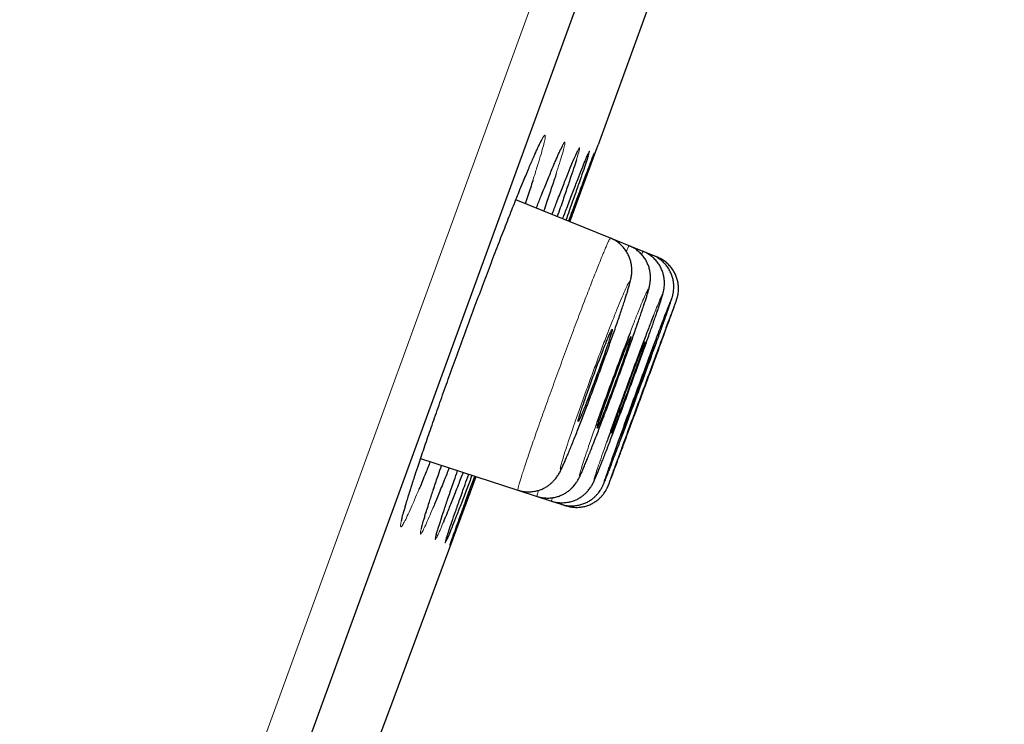
# Model space of a CAD drawing. Units: millimetres. Extents: x 8 to 1580, y 12 to 1156.
# Drawn here: x 1094 to 1106, y 1030 to 1038 of the extents above; entities that cross this region are included whole.
import ezdxf

# ---------------------------------------------------------------- set-up
doc = ezdxf.new("R2010")
doc.units = ezdxf.units.MM

msp = doc.modelspace()

# ---------------------------------------------------------------- linework, layer by layer
at = {"color": 252, "linetype": 'Continuous', "lineweight": 0}
for p, q in [((1082.468, 989.993), (1118.121, 1087.949)), ((1098.614, 1032.573), (1098.632, 1032.626)), ((1098.856, 1032.484), (1098.862, 1032.503)), ((1098.853, 1032.474), (1098.856, 1032.484))]:
    msp.add_line(p, q, dxfattribs=at)
at = {"color": 7, "linetype": 'Continuous', "lineweight": 30}
for p, q in [((1118.42, 1087.308), (1083.107, 990.285)), ((1101.386, 1038.173), (1100.791, 1036.537)), ((1100.46, 1035.632), (1100.791, 1036.537)), ((1100.741, 1036.426), (1100.741, 1036.426)), ((1100.936, 1035.439), (1099.824, 1035.888)), ((1101.156, 1035.35), (1100.936, 1035.439)), ((1101.321, 1035.284), (1101.156, 1035.35)), ((1101.43, 1035.239), (1101.321, 1035.284)), ((1101.485, 1035.217), (1101.43, 1035.239)), ((1098.706, 1032.849), (1099.849, 1032.477)), ((1098.855, 1032.48), (1098.865, 1032.509)), ((1099.849, 1032.477), (1100.075, 1032.404)), ((1100.075, 1032.404), (1100.244, 1032.349)), ((1100.244, 1032.349), (1100.357, 1032.312)), ((1100.357, 1032.312), (1100.413, 1032.294)), ((1098.774, 1032.23), (1098.781, 1032.252)), ((1099.057, 1031.849), (1099.057, 1031.849))]:
    msp.add_line(p, q, dxfattribs=at)
at = {"color": 7, "linetype": 'Continuous', "lineweight": 30, "flags": 128}
msp.add_lwpolyline([(1097.472, 1027.569), (1098.395, 1030.043), (1099.357, 1032.637)], dxfattribs=at)
at = {"color": 7, "linetype": 'Continuous', "lineweight": 30}
msp.add_arc((1450.295, 911.179), 395.3, 152.54464, 170.40143, dxfattribs=at)
for points, knots in [([(1099.916, 1036.114), (1099.927, 1036.14), (1099.949, 1036.193), (1099.98, 1036.267), (1100.009, 1036.334), (1100.035, 1036.395), (1100.059, 1036.448), (1100.08, 1036.494), (1100.097, 1036.531), (1100.111, 1036.558), (1100.121, 1036.577), (1100.126, 1036.587), (1100.129, 1036.591), (1100.128, 1036.59), (1100.128, 1036.59)], [0, 0, 0, 0, 0.097676, 0.199419, 0.300675, 0.401187, 0.500648, 0.598647, 0.694569, 0.787623, 0.86639, 0.936328, 0.995068, 1, 1, 1, 1]), ([(1100.276, 1036.312), (1100.284, 1036.33), (1100.299, 1036.366), (1100.319, 1036.412), (1100.336, 1036.45), (1100.35, 1036.479), (1100.36, 1036.499), (1100.366, 1036.51), (1100.369, 1036.515), (1100.368, 1036.514), (1100.368, 1036.514)], [0, 0, 0, 0, 0.157157, 0.31801, 0.475934, 0.629783, 0.762134, 0.880263, 0.978841, 1, 1, 1, 1]), ([(1100.445, 1035.638), (1100.464, 1035.688), (1100.507, 1035.804), (1100.565, 1035.961), (1100.621, 1036.109), (1100.667, 1036.232), (1100.703, 1036.328), (1100.729, 1036.396), (1100.745, 1036.437), (1100.75, 1036.447), (1100.745, 1036.429), (1100.728, 1036.382), (1100.701, 1036.307), (1100.665, 1036.204), (1100.618, 1036.075), (1100.562, 1035.921), (1100.508, 1035.773), (1100.471, 1035.669), (1100.457, 1035.633)], [0, 0, 0, 0, 0.050961, 0.116085, 0.181416, 0.246539, 0.311662, 0.376994, 0.442117, 0.50724, 0.57257, 0.637693, 0.702815, 0.768145, 0.833267, 0.898388, 0.963717, 1, 1, 1, 1]), ([(1100.504, 1036.359), (1100.509, 1036.369), (1100.519, 1036.393), (1100.531, 1036.42), (1100.541, 1036.442), (1100.547, 1036.454), (1100.55, 1036.46), (1100.55, 1036.46), (1100.549, 1036.46)], [0, 0, 0, 0, 0.183719, 0.413773, 0.615634, 0.797458, 0.948312, 1, 1, 1, 1]), ([(1100.658, 1036.394), (1100.661, 1036.4), (1100.666, 1036.412), (1100.671, 1036.424), (1100.674, 1036.431), (1100.674, 1036.431), (1100.674, 1036.431)], [0, 0, 0, 0, 0.2563865, 0.5956538, 0.8753587, 1, 1, 1, 1]), ([(1100.065, 1035.791), (1100.082, 1035.835), (1100.125, 1035.944), (1100.185, 1036.093), (1100.24, 1036.227), (1100.268, 1036.293), (1100.279, 1036.32)], [0, 0, 0, 0, 0.2024657, 0.4983201, 0.7951176, 1, 1, 1, 1]), ([(1100.249, 1035.717), (1100.267, 1035.763), (1100.31, 1035.875), (1100.369, 1036.027), (1100.428, 1036.173), (1100.475, 1036.289), (1100.497, 1036.343), (1100.507, 1036.366)], [0, 0, 0, 0, 0.159677, 0.381026, 0.603082, 0.824431, 1, 1, 1, 1]), ([(1100.537, 1036.36), (1100.526, 1036.327), (1100.506, 1036.262), (1100.462, 1036.131), (1100.409, 1035.976), (1100.359, 1035.829), (1100.323, 1035.727), (1100.31, 1035.692)], [0, 0, 0, 0, 0.220992, 0.441281, 0.661543, 0.882508, 1, 1, 1, 1]), ([(1100.375, 1035.666), (1100.394, 1035.715), (1100.437, 1035.829), (1100.496, 1035.983), (1100.553, 1036.131), (1100.601, 1036.253), (1100.638, 1036.346), (1100.654, 1036.385), (1100.661, 1036.402)], [0, 0, 0, 0, 0.13489, 0.31307, 0.491819, 0.669999, 0.848188, 1, 1, 1, 1]), ([(1100.674, 1036.401), (1100.673, 1036.4), (1100.668, 1036.383), (1100.648, 1036.324), (1100.614, 1036.223), (1100.569, 1036.093), (1100.515, 1035.938), (1100.463, 1035.791), (1100.426, 1035.687), (1100.412, 1035.651)], [0, 0, 0, 0, 0.017041, 0.193819, 0.37116, 0.547938, 0.724706, 0.902038, 1, 1, 1, 1]), ([(1098.632, 1032.626), (1098.645, 1032.666), (1098.677, 1032.764), (1098.737, 1032.943), (1098.81, 1033.156), (1098.89, 1033.386), (1098.975, 1033.627), (1099.065, 1033.877), (1099.158, 1034.134), (1099.253, 1034.393), (1099.348, 1034.651), (1099.444, 1034.906), (1099.537, 1035.153), (1099.629, 1035.391), (1099.716, 1035.615), (1099.798, 1035.823), (1099.866, 1035.993), (1099.903, 1036.084), (1099.918, 1036.12)], [0, 0, 0, 0, 0.045558, 0.11082, 0.175876, 0.240932, 0.306196, 0.371253, 0.43629, 0.501536, 0.566573, 0.631603, 0.69684, 0.76187, 0.826914, 0.892165, 0.957209, 1, 1, 1, 1]), ([(1100.026, 1036.12), (1100.025, 1036.117), (1100.008, 1036.063), (1099.977, 1035.971), (1099.945, 1035.874), (1099.934, 1035.844)], [0, 0, 0, 0, 0.032119, 0.694977, 1, 1, 1, 1]), ([(1100.298, 1036.193), (1100.297, 1036.191), (1100.283, 1036.146), (1100.245, 1036.034), (1100.197, 1035.891), (1100.163, 1035.79), (1100.151, 1035.756)], [0, 0, 0, 0, 0.015406, 0.407469, 0.800783, 1, 1, 1, 1]), ([(1099.85, 1032.478), (1099.861, 1032.475), (1099.89, 1032.465), (1099.938, 1032.458), (1099.991, 1032.457), (1100.042, 1032.463), (1100.089, 1032.474), (1100.134, 1032.49), (1100.174, 1032.51), (1100.21, 1032.533), (1100.24, 1032.558), (1100.265, 1032.582), (1100.286, 1032.605), (1100.302, 1032.626), (1100.315, 1032.646), (1100.327, 1032.664), (1100.339, 1032.684), (1100.352, 1032.71), (1100.368, 1032.743), (1100.387, 1032.784), (1100.408, 1032.832), (1100.431, 1032.886), (1100.456, 1032.946), (1100.483, 1033.011), (1100.51, 1033.08), (1100.539, 1033.152), (1100.569, 1033.229), (1100.6, 1033.308), (1100.632, 1033.392), (1100.665, 1033.478), (1100.699, 1033.568), (1100.733, 1033.659), (1100.767, 1033.752), (1100.801, 1033.845), (1100.835, 1033.937), (1100.868, 1034.028), (1100.9, 1034.117), (1100.931, 1034.204), (1100.961, 1034.289), (1100.99, 1034.372), (1101.018, 1034.451), (1101.043, 1034.527), (1101.068, 1034.599), (1101.09, 1034.666), (1101.11, 1034.727), (1101.127, 1034.783), (1101.143, 1034.834), (1101.156, 1034.881), (1101.167, 1034.92), (1101.175, 1034.954), (1101.18, 1034.981), (1101.184, 1035.006), (1101.187, 1035.031), (1101.188, 1035.06), (1101.187, 1035.094), (1101.182, 1035.133), (1101.173, 1035.176), (1101.157, 1035.221), (1101.135, 1035.266), (1101.107, 1035.309), (1101.072, 1035.349), (1101.033, 1035.384), (1100.987, 1035.416), (1100.953, 1035.431), (1100.936, 1035.439)], [0, 0, 0, 0, 0.007853, 0.019777, 0.031276, 0.042381, 0.053107, 0.063451, 0.073388, 0.082862, 0.09177, 0.100015, 0.107669, 0.115092, 0.122821, 0.131397, 0.141777, 0.155596, 0.177612, 0.201391, 0.223883, 0.247671, 0.2705, 0.292795, 0.31469, 0.336217, 0.357379, 0.378344, 0.399499, 0.420813, 0.44225, 0.463763, 0.485286, 0.506754, 0.528121, 0.549355, 0.570367, 0.591317, 0.612463, 0.633771, 0.655222, 0.67679, 0.698453, 0.7202, 0.742045, 0.764043, 0.78622, 0.809124, 0.833896, 0.852394, 0.866596, 0.875744, 0.884159, 0.892349, 0.900658, 0.909737, 0.919737, 0.930389, 0.941439, 0.952749, 0.964225, 0.975806, 0.98745, 1, 1, 1, 1]), ([(1101.078, 1033.936), (1101.088, 1033.963), (1101.108, 1034.019), (1101.138, 1034.103), (1101.169, 1034.188), (1101.198, 1034.271), (1101.226, 1034.35), (1101.252, 1034.426), (1101.277, 1034.498), (1101.299, 1034.564), (1101.32, 1034.626), (1101.338, 1034.682), (1101.355, 1034.732), (1101.369, 1034.777), (1101.381, 1034.819), (1101.39, 1034.852), (1101.396, 1034.879), (1101.4, 1034.899), (1101.403, 1034.92), (1101.406, 1034.945), (1101.407, 1034.974), (1101.406, 1035.009), (1101.401, 1035.05), (1101.39, 1035.094), (1101.374, 1035.139), (1101.351, 1035.184), (1101.321, 1035.227), (1101.286, 1035.266), (1101.245, 1035.301), (1101.202, 1035.33), (1101.17, 1035.343), (1101.155, 1035.349)], [0, 0, 0, 0, 0.041755, 0.087538, 0.13373, 0.180275, 0.227127, 0.274224, 0.321504, 0.368917, 0.416456, 0.464188, 0.512077, 0.560866, 0.61228, 0.670362, 0.696074, 0.715862, 0.733503, 0.750108, 0.7667, 0.78471, 0.80512, 0.827518, 0.851099, 0.87547, 0.900375, 0.925623, 0.951084, 0.976676, 1, 1, 1, 1]), ([(1101.463, 1034.51), (1101.464, 1034.514), (1101.473, 1034.539), (1101.487, 1034.58), (1101.504, 1034.632), (1101.52, 1034.679), (1101.533, 1034.72), (1101.545, 1034.758), (1101.553, 1034.785), (1101.559, 1034.809), (1101.563, 1034.826), (1101.566, 1034.845), (1101.569, 1034.868), (1101.571, 1034.896), (1101.571, 1034.931), (1101.567, 1034.971), (1101.558, 1035.015), (1101.543, 1035.061), (1101.522, 1035.106), (1101.494, 1035.15), (1101.46, 1035.19), (1101.421, 1035.226), (1101.377, 1035.256), (1101.343, 1035.275), (1101.323, 1035.282), (1101.32, 1035.283)], [0, 0, 0, 0, 0.012665, 0.087572, 0.16257, 0.237612, 0.314431, 0.395081, 0.486039, 0.522731, 0.549872, 0.574475, 0.598243, 0.622355, 0.649825, 0.681837, 0.716965, 0.753947, 0.792327, 0.831669, 0.871628, 0.911972, 0.952556, 0.99328, 1, 1, 1, 1]), ([(1101.609, 1034.584), (1101.613, 1034.596), (1101.622, 1034.624), (1101.635, 1034.66), (1101.646, 1034.695), (1101.655, 1034.721), (1101.661, 1034.74), (1101.665, 1034.755), (1101.669, 1034.769), (1101.672, 1034.785), (1101.676, 1034.805), (1101.679, 1034.83), (1101.681, 1034.862), (1101.68, 1034.9), (1101.674, 1034.943), (1101.663, 1034.989), (1101.645, 1035.034), (1101.621, 1035.079), (1101.591, 1035.122), (1101.555, 1035.161), (1101.514, 1035.194), (1101.472, 1035.221), (1101.443, 1035.233), (1101.43, 1035.238)], [0, 0, 0, 0, 0.064974, 0.152048, 0.241513, 0.335762, 0.39743, 0.438526, 0.468784, 0.49293, 0.516388, 0.540782, 0.57013, 0.605752, 0.64492, 0.686507, 0.730264, 0.775528, 0.821753, 0.86858, 0.915783, 0.963217, 1, 1, 1, 1]), ([(1101.707, 1034.697), (1101.708, 1034.7), (1101.711, 1034.707), (1101.713, 1034.715), (1101.716, 1034.724), (1101.719, 1034.733), (1101.723, 1034.745), (1101.726, 1034.761), (1101.731, 1034.784), (1101.735, 1034.813), (1101.736, 1034.849), (1101.734, 1034.889), (1101.727, 1034.933), (1101.714, 1034.978), (1101.695, 1035.024), (1101.669, 1035.068), (1101.637, 1035.11), (1101.6, 1035.148), (1101.557, 1035.18), (1101.519, 1035.203), (1101.493, 1035.213), (1101.485, 1035.216)], [0, 0, 0, 0, 0.056089, 0.133638, 0.176355, 0.20933, 0.234207, 0.258529, 0.288593, 0.329818, 0.376353, 0.43235, 0.488935, 0.551247, 0.6168, 0.684407, 0.753286, 0.822959, 0.893127, 0.963594, 1, 1, 1, 1]), ([(1101.505, 1035.208), (1101.502, 1035.209), (1101.496, 1035.213), (1101.489, 1035.215), (1101.485, 1035.216)], [0, 0, 0, 0, 0.333722, 1, 1, 1, 1]), ([(1101.706, 1034.696), (1101.702, 1034.687), (1101.695, 1034.667), (1101.67, 1034.601), (1101.634, 1034.507), (1101.59, 1034.387), (1101.537, 1034.245), (1101.478, 1034.086), (1101.414, 1033.913), (1101.348, 1033.732), (1101.28, 1033.549), (1101.213, 1033.367), (1101.149, 1033.192), (1101.097, 1033.05), (1101.057, 1032.939), (1101.036, 1032.883), (1101.026, 1032.855)], [0, 0, 0, 0, 0.066888, 0.143065, 0.219244, 0.295422, 0.371601, 0.447779, 0.523958, 0.600137, 0.676315, 0.752493, 0.828671, 0.904848, 0.952424, 1, 1, 1, 1]), ([(1100.915, 1032.7), (1100.918, 1032.707), (1100.931, 1032.74), (1100.965, 1032.828), (1101.015, 1032.96), (1101.073, 1033.114), (1101.135, 1033.282), (1101.201, 1033.46), (1101.269, 1033.644), (1101.336, 1033.828), (1101.402, 1034.006), (1101.462, 1034.174), (1101.518, 1034.327), (1101.564, 1034.458), (1101.594, 1034.542), (1101.605, 1034.573), (1101.606, 1034.577)], [0, 0, 0, 0, 0.01971, 0.100552, 0.181395, 0.262236, 0.343076, 0.423913, 0.504749, 0.585581, 0.666412, 0.747241, 0.82807, 0.908899, 0.989728, 1, 1, 1, 1]), ([(1100.921, 1032.558), (1100.921, 1032.56), (1100.925, 1032.569), (1100.943, 1032.616), (1100.974, 1032.699), (1101.016, 1032.81), (1101.065, 1032.944), (1101.122, 1033.097), (1101.184, 1033.265), (1101.25, 1033.443), (1101.317, 1033.627), (1101.385, 1033.81), (1101.45, 1033.988), (1101.511, 1034.155), (1101.567, 1034.308), (1101.615, 1034.44), (1101.655, 1034.551), (1101.684, 1034.632), (1101.701, 1034.678), (1101.704, 1034.687), (1101.704, 1034.688)], [0, 0, 0, 0, 0.012776, 0.073646, 0.134516, 0.195387, 0.256257, 0.317128, 0.378, 0.43887, 0.499741, 0.560612, 0.621482, 0.682352, 0.743221, 0.80409, 0.86496, 0.925828, 0.986697, 1, 1, 1, 1]), ([(1101.626, 1034.66), (1101.621, 1034.648), (1101.608, 1034.615), (1101.574, 1034.529), (1101.529, 1034.411), (1101.476, 1034.269), (1101.416, 1034.11), (1101.352, 1033.937), (1101.285, 1033.756), (1101.217, 1033.572), (1101.15, 1033.389), (1101.087, 1033.215), (1101.035, 1033.072), (1100.995, 1032.96), (1100.975, 1032.904), (1100.965, 1032.876)], [0, 0, 0, 0, 0.050739, 0.135133, 0.219526, 0.303919, 0.388311, 0.4727, 0.557088, 0.641472, 0.725856, 0.810236, 0.894616, 0.947308, 1, 1, 1, 1]), ([(1101.442, 1034.529), (1101.432, 1034.504), (1101.407, 1034.44), (1101.358, 1034.313), (1101.298, 1034.154), (1101.233, 1033.98), (1101.166, 1033.799), (1101.098, 1033.614), (1101.031, 1033.431), (1100.968, 1033.256), (1100.921, 1033.124), (1100.897, 1033.056), (1100.89, 1033.037)], [0, 0, 0, 0, 0.071684, 0.182463, 0.293242, 0.404005, 0.514768, 0.625515, 0.736262, 0.846999, 0.957736, 1, 1, 1, 1]), ([(1100.905, 1032.988), (1100.907, 1032.992), (1100.926, 1033.04), (1100.968, 1033.152), (1101.031, 1033.319), (1101.098, 1033.498), (1101.166, 1033.683), (1101.233, 1033.867), (1101.298, 1034.046), (1101.359, 1034.214), (1101.414, 1034.369), (1101.444, 1034.455), (1101.459, 1034.498)], [0, 0, 0, 0, 0.0103579, 0.1203407, 0.2303235, 0.34029, 0.4502564, 0.5602082, 0.67016, 0.7801052, 0.8900504, 1, 1, 1, 1]), ([(1100.894, 1034.161), (1100.902, 1034.184), (1100.918, 1034.23), (1100.935, 1034.285), (1100.948, 1034.328), (1100.956, 1034.356), (1100.957, 1034.37), (1100.953, 1034.368), (1100.944, 1034.35), (1100.929, 1034.318), (1100.909, 1034.272), (1100.885, 1034.213), (1100.857, 1034.143), (1100.826, 1034.064), (1100.794, 1033.978), (1100.76, 1033.888), (1100.726, 1033.796), (1100.693, 1033.705), (1100.662, 1033.618), (1100.634, 1033.536), (1100.609, 1033.463), (1100.588, 1033.4), (1100.572, 1033.349), (1100.561, 1033.311), (1100.556, 1033.289), (1100.556, 1033.281), (1100.562, 1033.289), (1100.574, 1033.312), (1100.591, 1033.35), (1100.612, 1033.401), (1100.638, 1033.464), (1100.667, 1033.538), (1100.698, 1033.62), (1100.731, 1033.707), (1100.765, 1033.798), (1100.799, 1033.89), (1100.831, 1033.98), (1100.864, 1034.073), (1100.883, 1034.129), (1100.894, 1034.161)], [0, 0, 0, 0, 0.026849, 0.053698, 0.080546, 0.107395, 0.134252, 0.16111, 0.187975, 0.214841, 0.241707, 0.268573, 0.295431, 0.322289, 0.349134, 0.375979, 0.402813, 0.429647, 0.456476, 0.483304, 0.510135, 0.536966, 0.563808, 0.590649, 0.617503, 0.644357, 0.671221, 0.698084, 0.724951, 0.751818, 0.778679, 0.80554, 0.83239, 0.859239, 0.886076, 0.912913, 0.939742, 0.966572, 1, 1, 1, 1]), ([(1101.167, 1034.327), (1101.153, 1034.29), (1101.118, 1034.201), (1101.058, 1034.043), (1100.991, 1033.861), (1100.922, 1033.675), (1100.855, 1033.491), (1100.802, 1033.342), (1100.773, 1033.26), (1100.763, 1033.232)], [0, 0, 0, 0, 0.112961, 0.27385, 0.434738, 0.595583, 0.756429, 0.917251, 1, 1, 1, 1]), ([(1101.113, 1034.079), (1101.121, 1034.102), (1101.137, 1034.148), (1101.155, 1034.202), (1101.168, 1034.244), (1101.176, 1034.272), (1101.178, 1034.285), (1101.175, 1034.283), (1101.166, 1034.265), (1101.151, 1034.232), (1101.132, 1034.186), (1101.109, 1034.127), (1101.081, 1034.057), (1101.051, 1033.979), (1101.019, 1033.894), (1100.986, 1033.804), (1100.952, 1033.713), (1100.919, 1033.623), (1100.888, 1033.536), (1100.86, 1033.455), (1100.835, 1033.383), (1100.813, 1033.32), (1100.797, 1033.27), (1100.786, 1033.233), (1100.78, 1033.211), (1100.78, 1033.204), (1100.785, 1033.212), (1100.796, 1033.235), (1100.813, 1033.273), (1100.833, 1033.325), (1100.858, 1033.388), (1100.887, 1033.461), (1100.918, 1033.542), (1100.951, 1033.629), (1100.984, 1033.72), (1101.018, 1033.811), (1101.05, 1033.9), (1101.083, 1033.992), (1101.102, 1034.048), (1101.113, 1034.079)], [0, 0, 0, 0, 0.026848, 0.053695, 0.080543, 0.10739, 0.134243, 0.161096, 0.187955, 0.214813, 0.241672, 0.268531, 0.295385, 0.32224, 0.349087, 0.375933, 0.402773, 0.429613, 0.456449, 0.483285, 0.510122, 0.536959, 0.563802, 0.590645, 0.617496, 0.644347, 0.671204, 0.698061, 0.72492, 0.75178, 0.778636, 0.805492, 0.832342, 0.859191, 0.886033, 0.912874, 0.939711, 0.966548, 1, 1, 1, 1]), ([(1101.277, 1034.019), (1101.285, 1034.041), (1101.3, 1034.086), (1101.319, 1034.14), (1101.332, 1034.182), (1101.341, 1034.209), (1101.344, 1034.221), (1101.341, 1034.219), (1101.332, 1034.201), (1101.319, 1034.168), (1101.3, 1034.121), (1101.277, 1034.063), (1101.25, 1033.993), (1101.221, 1033.915), (1101.189, 1033.83), (1101.156, 1033.741), (1101.122, 1033.65), (1101.09, 1033.56), (1101.059, 1033.474), (1101.03, 1033.394), (1101.005, 1033.322), (1100.983, 1033.26), (1100.966, 1033.211), (1100.955, 1033.175), (1100.948, 1033.153), (1100.948, 1033.146), (1100.953, 1033.155), (1100.963, 1033.178), (1100.979, 1033.216), (1100.999, 1033.268), (1101.023, 1033.331), (1101.051, 1033.404), (1101.082, 1033.485), (1101.114, 1033.572), (1101.148, 1033.662), (1101.181, 1033.752), (1101.213, 1033.841), (1101.246, 1033.933), (1101.266, 1033.988), (1101.277, 1034.019)], [0, 0, 0, 0, 0.026847, 0.053694, 0.080541, 0.107388, 0.134237, 0.161087, 0.18794, 0.214793, 0.241647, 0.2685, 0.295352, 0.322203, 0.349051, 0.375899, 0.402743, 0.429587, 0.456429, 0.48327, 0.510112, 0.536954, 0.563799, 0.590643, 0.617492, 0.64434, 0.671193, 0.698045, 0.724898, 0.751752, 0.778604, 0.805457, 0.832306, 0.859155, 0.886, 0.912845, 0.939688, 0.96653, 1, 1, 1, 1]), ([(1101.452, 1034.176), (1101.452, 1034.176), (1101.452, 1034.176), (1101.444, 1034.158), (1101.431, 1034.126), (1101.413, 1034.079), (1101.391, 1034.02), (1101.365, 1033.951), (1101.335, 1033.873), (1101.304, 1033.788), (1101.271, 1033.699), (1101.238, 1033.609), (1101.205, 1033.52), (1101.174, 1033.434), (1101.145, 1033.354), (1101.119, 1033.283), (1101.097, 1033.221), (1101.08, 1033.172), (1101.068, 1033.136), (1101.061, 1033.114), (1101.061, 1033.112), (1101.061, 1033.111)], [0, 0, 0, 0, 0.038547, 0.092238, 0.145928, 0.199619, 0.25331, 0.307001, 0.360691, 0.414379, 0.468067, 0.521752, 0.575437, 0.62912, 0.682803, 0.736485, 0.790167, 0.84385, 0.897533, 0.95122, 1, 1, 1, 1]), ([(1101.508, 1034.155), (1101.508, 1034.154), (1101.507, 1034.154), (1101.5, 1034.136), (1101.488, 1034.104), (1101.471, 1034.057), (1101.449, 1033.998), (1101.423, 1033.929), (1101.394, 1033.851), (1101.363, 1033.766), (1101.33, 1033.678), (1101.297, 1033.587), (1101.264, 1033.498), (1101.233, 1033.413), (1101.204, 1033.333), (1101.178, 1033.262), (1101.156, 1033.201), (1101.138, 1033.152), (1101.125, 1033.116), (1101.117, 1033.095), (1101.117, 1033.093), (1101.117, 1033.092)], [0, 0, 0, 0, 0.038684, 0.092374, 0.146065, 0.199756, 0.253447, 0.307139, 0.360831, 0.414522, 0.468214, 0.521905, 0.575596, 0.629287, 0.682978, 0.736668, 0.790358, 0.844048, 0.897737, 0.951427, 1, 1, 1, 1]), ([(1101.384, 1033.978), (1101.392, 1034), (1101.408, 1034.045), (1101.427, 1034.099), (1101.441, 1034.14), (1101.451, 1034.168), (1101.452, 1034.174), (1101.453, 1034.177)], [0, 0, 0, 0, 0.199999, 0.399997, 0.599995, 0.799993, 1, 1, 1, 1]), ([(1100.872, 1033.379), (1100.872, 1033.379), (1100.893, 1033.436), (1100.939, 1033.558), (1101.007, 1033.743), (1101.052, 1033.866), (1101.075, 1033.927)], [0, 0, 0, 0, 0.000406, 0.333631, 0.666855, 1, 1, 1, 1]), ([(1101.061, 1033.11), (1101.062, 1033.112), (1101.064, 1033.116), (1101.074, 1033.14), (1101.089, 1033.178), (1101.108, 1033.229), (1101.132, 1033.292), (1101.16, 1033.365), (1101.19, 1033.446), (1101.222, 1033.532), (1101.255, 1033.622), (1101.288, 1033.712), (1101.32, 1033.8), (1101.354, 1033.892), (1101.373, 1033.947), (1101.384, 1033.978)], [0, 0, 0, 0, 0.0754897, 0.1509794, 0.2264717, 0.3019639, 0.3774561, 0.4529482, 0.5284374, 0.6039267, 0.6794116, 0.7548965, 0.8303776, 0.9058587, 1, 1, 1, 1]), ([(1100.075, 1032.405), (1100.077, 1032.404), (1100.096, 1032.396), (1100.134, 1032.389), (1100.188, 1032.384), (1100.24, 1032.386), (1100.289, 1032.394), (1100.335, 1032.408), (1100.378, 1032.426), (1100.416, 1032.448), (1100.45, 1032.472), (1100.478, 1032.497), (1100.501, 1032.521), (1100.519, 1032.543), (1100.534, 1032.563), (1100.545, 1032.581), (1100.555, 1032.598), (1100.565, 1032.616), (1100.577, 1032.639), (1100.59, 1032.668), (1100.607, 1032.706), (1100.626, 1032.752), (1100.648, 1032.803), (1100.671, 1032.861), (1100.696, 1032.923), (1100.723, 1032.99), (1100.75, 1033.061), (1100.779, 1033.136), (1100.809, 1033.214), (1100.839, 1033.292), (1100.859, 1033.345), (1100.868, 1033.37)], [0, 0, 0, 0, 0.0028848, 0.0322614, 0.0605363, 0.0878174, 0.1141591, 0.1395749, 0.1640381, 0.1874679, 0.2096913, 0.2303986, 0.2492637, 0.2664446, 0.2828964, 0.3000307, 0.3191277, 0.3425, 0.3740642, 0.4252896, 0.4815666, 0.5350692, 0.5916571, 0.6462051, 0.6996504, 0.7522582, 0.8040678, 0.8550598, 0.905393, 0.9560853, 1, 1, 1, 1]), ([(1100.857, 1032.862), (1100.861, 1032.873), (1100.873, 1032.904), (1100.889, 1032.945), (1100.901, 1032.975), (1100.903, 1032.982)], [0, 0, 0, 0, 0.292222, 0.849557, 1, 1, 1, 1]), ([(1100.244, 1032.35), (1100.249, 1032.348), (1100.271, 1032.34), (1100.312, 1032.333), (1100.365, 1032.329), (1100.417, 1032.332), (1100.466, 1032.341), (1100.512, 1032.355), (1100.554, 1032.374), (1100.591, 1032.397), (1100.624, 1032.422), (1100.652, 1032.447), (1100.675, 1032.472), (1100.692, 1032.494), (1100.705, 1032.514), (1100.716, 1032.531), (1100.724, 1032.546), (1100.732, 1032.561), (1100.741, 1032.578), (1100.751, 1032.601), (1100.765, 1032.632), (1100.782, 1032.673), (1100.8, 1032.719), (1100.822, 1032.773), (1100.84, 1032.82), (1100.853, 1032.852), (1100.857, 1032.862)], [0, 0, 0, 0, 0.011238, 0.052936, 0.093083, 0.131818, 0.169204, 0.205253, 0.239919, 0.273091, 0.304536, 0.333808, 0.360231, 0.383552, 0.404839, 0.42615, 0.449409, 0.477252, 0.514058, 0.569431, 0.652561, 0.728889, 0.80993, 0.887577, 0.963744, 1, 1, 1, 1]), ([(1100.965, 1032.876), (1100.95, 1032.833), (1100.931, 1032.78), (1100.918, 1032.743), (1100.915, 1032.736)], [0, 0, 0, 0, 0.8118988, 1, 1, 1, 1]), ([(1101.026, 1032.855), (1101.011, 1032.814), (1100.981, 1032.732), (1100.948, 1032.64), (1100.925, 1032.576), (1100.919, 1032.557), (1100.916, 1032.549)], [0, 0, 0, 0, 0.261919, 0.523838, 0.785757, 1, 1, 1, 1]), ([(1098.819, 1032.812), (1098.8, 1032.766), (1098.756, 1032.656), (1098.712, 1032.548), (1098.689, 1032.493), (1098.686, 1032.486)], [0, 0, 0, 0, 0.386984, 0.919541, 1, 1, 1, 1]), ([(1099.041, 1032.74), (1099.022, 1032.69), (1098.977, 1032.577), (1098.916, 1032.425), (1098.871, 1032.316), (1098.852, 1032.271), (1098.85, 1032.265)], [0, 0, 0, 0, 0.263415, 0.607251, 0.949995, 1, 1, 1, 1]), ([(1098.862, 1032.503), (1098.879, 1032.553), (1098.907, 1032.635), (1098.94, 1032.731), (1098.953, 1032.768)], [0, 0, 0, 0, 0.613953, 1, 1, 1, 1]), ([(1098.536, 1032.322), (1098.539, 1032.332), (1098.548, 1032.362), (1098.565, 1032.416), (1098.587, 1032.487), (1098.61, 1032.559), (1098.627, 1032.61), (1098.634, 1032.632)], [0, 0, 0, 0, 0.122527, 0.350425, 0.580438, 0.813079, 1, 1, 1, 1]), ([(1099.204, 1032.687), (1099.185, 1032.635), (1099.14, 1032.519), (1099.079, 1032.363), (1099.021, 1032.22), (1098.985, 1032.129), (1098.97, 1032.094), (1098.968, 1032.09)], [0, 0, 0, 0, 0.203271, 0.457764, 0.711449, 0.965174, 1, 1, 1, 1]), ([(1099.309, 1032.653), (1099.289, 1032.599), (1099.244, 1032.481), (1099.184, 1032.323), (1099.127, 1032.176), (1099.08, 1032.057), (1099.042, 1031.961), (1099.025, 1031.92), (1099.017, 1031.9)], [0, 0, 0, 0, 0.14259, 0.314394, 0.485651, 0.656919, 0.828733, 1, 1, 1, 1]), ([(1099.04, 1032.417), (1099.06, 1032.473), (1099.09, 1032.563), (1099.127, 1032.668), (1099.141, 1032.707)], [0, 0, 0, 0, 0.6283746, 1, 1, 1, 1]), ([(1099.355, 1032.638), (1099.335, 1032.583), (1099.29, 1032.463), (1099.231, 1032.303), (1099.176, 1032.156), (1099.13, 1032.036), (1099.095, 1031.941), (1099.069, 1031.874), (1099.054, 1031.836), (1099.049, 1031.827), (1099.056, 1031.847), (1099.073, 1031.896), (1099.1, 1031.973), (1099.137, 1032.076), (1099.181, 1032.199), (1099.217, 1032.297), (1099.235, 1032.346)], [0, 0, 0, 0, 0.062127, 0.135135, 0.207912, 0.280688, 0.353696, 0.426473, 0.499249, 0.572257, 0.645033, 0.717808, 0.790815, 0.863591, 0.931795, 1, 1, 1, 1]), ([(1099.166, 1032.37), (1099.186, 1032.426), (1099.218, 1032.517), (1099.256, 1032.624), (1099.271, 1032.665)], [0, 0, 0, 0, 0.618427, 1, 1, 1, 1]), ([(1099.235, 1032.346), (1099.255, 1032.402), (1099.288, 1032.493), (1099.327, 1032.6), (1099.342, 1032.642)], [0, 0, 0, 0, 0.615536, 1, 1, 1, 1]), ([(1100.357, 1032.313), (1100.361, 1032.312), (1100.383, 1032.304), (1100.423, 1032.296), (1100.477, 1032.292), (1100.528, 1032.295), (1100.577, 1032.304), (1100.623, 1032.318), (1100.665, 1032.337), (1100.703, 1032.36), (1100.737, 1032.385), (1100.765, 1032.411), (1100.788, 1032.437), (1100.806, 1032.461), (1100.82, 1032.481), (1100.83, 1032.497), (1100.837, 1032.511), (1100.843, 1032.523), (1100.849, 1032.536), (1100.856, 1032.55), (1100.864, 1032.57), (1100.876, 1032.598), (1100.89, 1032.635), (1100.903, 1032.666), (1100.911, 1032.688), (1100.913, 1032.693)], [0, 0, 0, 0, 0.012236, 0.062313, 0.110517, 0.157015, 0.201885, 0.245139, 0.286732, 0.326552, 0.364391, 0.39986, 0.432196, 0.460295, 0.484074, 0.505528, 0.527555, 0.552448, 0.583897, 0.628145, 0.70154, 0.793646, 0.882046, 0.975566, 1, 1, 1, 1]), ([(1100.413, 1032.295), (1100.428, 1032.291), (1100.46, 1032.281), (1100.51, 1032.275), (1100.563, 1032.275), (1100.613, 1032.281), (1100.66, 1032.293), (1100.704, 1032.311), (1100.744, 1032.332), (1100.779, 1032.356), (1100.81, 1032.382), (1100.836, 1032.409), (1100.858, 1032.436), (1100.875, 1032.46), (1100.886, 1032.48), (1100.894, 1032.496), (1100.9, 1032.507), (1100.904, 1032.516), (1100.907, 1032.523), (1100.91, 1032.531), (1100.913, 1032.539), (1100.916, 1032.546), (1100.918, 1032.55)], [0, 0, 0, 0, 0.0595088, 0.1304301, 0.1987909, 0.2647521, 0.3283695, 0.389614, 0.4483772, 0.5044646, 0.5575736, 0.6072355, 0.652642, 0.6921468, 0.7233808, 0.7474551, 0.7690798, 0.7929165, 0.8225296, 0.8649757, 0.9343284, 1, 1, 1, 1]), ([(1098.778, 1032.245), (1098.788, 1032.275), (1098.809, 1032.342), (1098.837, 1032.427), (1098.853, 1032.474)], [0, 0, 0, 0, 0.453919, 1, 1, 1, 1]), ([(1098.951, 1032.152), (1098.964, 1032.191), (1098.99, 1032.269), (1099.023, 1032.368), (1099.04, 1032.417)], [0, 0, 0, 0, 0.5, 1, 1, 1, 1]), ([(1098.483, 1032.118), (1098.483, 1032.118), (1098.483, 1032.118), (1098.484, 1032.125), (1098.486, 1032.138), (1098.491, 1032.16), (1098.499, 1032.19), (1098.509, 1032.228), (1098.522, 1032.272), (1098.532, 1032.306), (1098.536, 1032.322)], [0, 0, 0, 0, 0.049812, 0.14919, 0.266632, 0.400378, 0.546721, 0.701537, 0.86147, 1, 1, 1, 1]), ([(1099.016, 1031.934), (1099.023, 1031.955), (1099.038, 1032), (1099.072, 1032.1), (1099.114, 1032.223), (1099.149, 1032.321), (1099.166, 1032.37)], [0, 0, 0, 0, 0.232398, 0.499429, 0.749715, 1, 1, 1, 1]), ([(1098.715, 1032.022), (1098.715, 1032.022), (1098.715, 1032.021), (1098.715, 1032.024), (1098.717, 1032.033), (1098.721, 1032.051), (1098.728, 1032.076), (1098.737, 1032.11), (1098.75, 1032.152), (1098.762, 1032.193), (1098.771, 1032.221), (1098.774, 1032.23)], [0, 0, 0, 0, 0.004602, 0.09113, 0.196492, 0.320146, 0.458744, 0.607669, 0.762839, 0.921426, 1, 1, 1, 1]), ([(1098.889, 1031.947), (1098.889, 1031.947), (1098.889, 1031.946), (1098.89, 1031.951), (1098.892, 1031.961), (1098.897, 1031.98), (1098.905, 1032.006), (1098.916, 1032.042), (1098.93, 1032.085), (1098.943, 1032.126), (1098.952, 1032.153), (1098.954, 1032.161)], [0, 0, 0, 0, 0.0216535, 0.1082683, 0.2150125, 0.3402839, 0.4794572, 0.6273213, 0.7799382, 0.9348932, 1, 1, 1, 1]), ([(1099.003, 1031.889), (1099.003, 1031.889), (1099.003, 1031.889), (1099.005, 1031.896), (1099.009, 1031.909), (1099.013, 1031.925), (1099.018, 1031.938), (1099.019, 1031.942)], [0, 0, 0, 0, 0.120899, 0.329598, 0.587862, 0.885808, 1, 1, 1, 1])]:
    msp.add_open_spline(points, degree=3, knots=knots, dxfattribs=at)
at = {"color": 252, "linetype": 'Continuous', "lineweight": 0}
for points, knots in [([(1099.918, 1036.12), (1099.926, 1036.139), (1099.958, 1036.216), (1100.004, 1036.326), (1100.058, 1036.448), (1100.101, 1036.542), (1100.134, 1036.608), (1100.158, 1036.646), (1100.17, 1036.654), (1100.172, 1036.634), (1100.164, 1036.585), (1100.144, 1036.507), (1100.114, 1036.402), (1100.075, 1036.275), (1100.042, 1036.171), (1100.026, 1036.12)], [0, 0, 0, 0, 0.0278089, 0.1092789, 0.1904903, 0.2717426, 0.3532537, 0.434506, 0.5157847, 0.5973225, 0.678601, 0.75988, 0.8414181, 0.9226969, 1, 1, 1, 1]), ([(1100.279, 1036.32), (1100.284, 1036.332), (1100.307, 1036.386), (1100.338, 1036.455), (1100.37, 1036.523), (1100.391, 1036.562), (1100.402, 1036.571), (1100.402, 1036.551), (1100.392, 1036.503), (1100.37, 1036.425), (1100.34, 1036.324), (1100.311, 1036.236), (1100.298, 1036.193)], [0, 0, 0, 0, 0.0331293, 0.1409028, 0.24902, 0.3567935, 0.4645868, 0.5727238, 0.680517, 0.7883083, 0.8964435, 1, 1, 1, 1]), ([(1100.507, 1036.366), (1100.51, 1036.373), (1100.526, 1036.412), (1100.547, 1036.457), (1100.567, 1036.498), (1100.576, 1036.507), (1100.574, 1036.488), (1100.562, 1036.442), (1100.545, 1036.387), (1100.537, 1036.36)], [0, 0, 0, 0, 0.033305, 0.194755, 0.355692, 0.516642, 0.678105, 0.839055, 1, 1, 1, 1]), ([(1100.661, 1036.402), (1100.663, 1036.406), (1100.674, 1036.432), (1100.685, 1036.456), (1100.692, 1036.467), (1100.689, 1036.451), (1100.679, 1036.417), (1100.674, 1036.401)], [0, 0, 0, 0, 0.037263, 0.283686, 0.530114, 0.777327, 1, 1, 1, 1]), ([(1099.982, 1032.914), (1099.992, 1032.943), (1100.013, 1033.003), (1100.047, 1033.102), (1100.084, 1033.207), (1100.123, 1033.318), (1100.164, 1033.433), (1100.206, 1033.551), (1100.25, 1033.673), (1100.295, 1033.797), (1100.34, 1033.921), (1100.386, 1034.045), (1100.432, 1034.17), (1100.478, 1034.294), (1100.523, 1034.414), (1100.567, 1034.53), (1100.61, 1034.644), (1100.651, 1034.753), (1100.691, 1034.855), (1100.728, 1034.951), (1100.763, 1035.04), (1100.796, 1035.122), (1100.825, 1035.195), (1100.851, 1035.259), (1100.875, 1035.315), (1100.894, 1035.361), (1100.911, 1035.396), (1100.923, 1035.422), (1100.932, 1035.436), (1100.936, 1035.441), (1100.936, 1035.439), (1100.936, 1035.439)], [0, 0, 0, 0, 0.035178, 0.070356, 0.106555, 0.142755, 0.177933, 0.213111, 0.249311, 0.285511, 0.320685, 0.355859, 0.392054, 0.42825, 0.463423, 0.498596, 0.534791, 0.570986, 0.606165, 0.641344, 0.677545, 0.713746, 0.748934, 0.784122, 0.820332, 0.856542, 0.891738, 0.926935, 0.963154, 0.999373, 1, 1, 1, 1]), ([(1101.122, 1035.284), (1101.126, 1035.292), (1101.135, 1035.312), (1101.144, 1035.333), (1101.153, 1035.348), (1101.155, 1035.35), (1101.156, 1035.35)], [0, 0, 0, 0, 0.180012, 0.450854, 0.729563, 1, 1, 1, 1]), ([(1101.302, 1035.247), (1101.305, 1035.253), (1101.312, 1035.269), (1101.318, 1035.281), (1101.32, 1035.283), (1101.321, 1035.283)], [0, 0, 0, 0, 0.269018, 0.64471, 1, 1, 1, 1]), ([(1101.423, 1035.223), (1101.425, 1035.228), (1101.429, 1035.238), (1101.43, 1035.239), (1101.43, 1035.239)], [0, 0, 0, 0, 0.461948, 1, 1, 1, 1]), ([(1100.441, 1033.047), (1100.428, 1033.005), (1100.4, 1032.921), (1100.371, 1032.826), (1100.352, 1032.759), (1100.345, 1032.721), (1100.349, 1032.716), (1100.365, 1032.741), (1100.392, 1032.797), (1100.429, 1032.883), (1100.476, 1032.995), (1100.53, 1033.131), (1100.591, 1033.287), (1100.657, 1033.458), (1100.725, 1033.639), (1100.794, 1033.825), (1100.862, 1034.012), (1100.927, 1034.193), (1100.987, 1034.364), (1101.041, 1034.519), (1101.086, 1034.655), (1101.122, 1034.767), (1101.147, 1034.852), (1101.162, 1034.909), (1101.165, 1034.934), (1101.156, 1034.928), (1101.136, 1034.891), (1101.105, 1034.824), (1101.064, 1034.727), (1101.014, 1034.606), (1100.957, 1034.462), (1100.894, 1034.3), (1100.827, 1034.125), (1100.759, 1033.941), (1100.69, 1033.754), (1100.623, 1033.569), (1100.559, 1033.391), (1100.509, 1033.246), (1100.47, 1033.132), (1100.451, 1033.075), (1100.441, 1033.047)], [0, 0, 0, 0, 0.026852, 0.053704, 0.080556, 0.107407, 0.134267, 0.161127, 0.187993, 0.214858, 0.241721, 0.268583, 0.295436, 0.322289, 0.349129, 0.375969, 0.402799, 0.429628, 0.456455, 0.483283, 0.510115, 0.536948, 0.563792, 0.590636, 0.617493, 0.64435, 0.671214, 0.698079, 0.724944, 0.751808, 0.778664, 0.805521, 0.832365, 0.859208, 0.886041, 0.912873, 0.9397, 0.966527, 0.983264, 1, 1, 1, 1]), ([(1101.075, 1033.927), (1101.096, 1033.987), (1101.14, 1034.108), (1101.2, 1034.277), (1101.254, 1034.432), (1101.3, 1034.567), (1101.337, 1034.679), (1101.364, 1034.763), (1101.38, 1034.82), (1101.384, 1034.845), (1101.377, 1034.84), (1101.358, 1034.803), (1101.329, 1034.736), (1101.29, 1034.641), (1101.241, 1034.52), (1101.2, 1034.413), (1101.173, 1034.343), (1101.167, 1034.327)], [0, 0, 0, 0, 0.069913, 0.13982, 0.209727, 0.279641, 0.349556, 0.419488, 0.489421, 0.559373, 0.629325, 0.699291, 0.769257, 0.839225, 0.909192, 0.979147, 1, 1, 1, 1]), ([(1101.459, 1034.498), (1101.472, 1034.537), (1101.498, 1034.614), (1101.526, 1034.697), (1101.543, 1034.754), (1101.549, 1034.779), (1101.543, 1034.773), (1101.526, 1034.736), (1101.498, 1034.669), (1101.469, 1034.598), (1101.448, 1034.543), (1101.442, 1034.529)], [0, 0, 0, 0, 0.119688, 0.23939, 0.359093, 0.478813, 0.598533, 0.718267, 0.838002, 0.957739, 1, 1, 1, 1]), ([(1101.606, 1034.577), (1101.615, 1034.603), (1101.634, 1034.658), (1101.651, 1034.709), (1101.658, 1034.735), (1101.653, 1034.727), (1101.642, 1034.702), (1101.629, 1034.669), (1101.626, 1034.66)], [0, 0, 0, 0, 0.1655786, 0.3552614, 0.5449549, 0.7346485, 0.9243519, 1, 1, 1, 1]), ([(1101.704, 1034.688), (1101.707, 1034.696), (1101.713, 1034.713), (1101.712, 1034.712), (1101.707, 1034.698), (1101.706, 1034.696)], [0, 0, 0, 0, 0.410558, 0.935934, 1, 1, 1, 1]), ([(1100.673, 1032.973), (1100.659, 1032.931), (1100.63, 1032.847), (1100.6, 1032.753), (1100.58, 1032.685), (1100.571, 1032.648), (1100.574, 1032.642), (1100.588, 1032.667), (1100.614, 1032.723), (1100.649, 1032.808), (1100.694, 1032.919), (1100.747, 1033.054), (1100.807, 1033.208), (1100.85, 1033.322), (1100.872, 1033.379)], [0, 0, 0, 0, 0.08333, 0.16666, 0.249989, 0.333318, 0.416663, 0.500008, 0.583365, 0.666722, 0.750076, 0.83343, 0.916766, 1, 1, 1, 1]), ([(1100.763, 1033.232), (1100.753, 1033.205), (1100.732, 1033.144), (1100.702, 1033.057), (1100.682, 1033.001), (1100.673, 1032.973)], [0, 0, 0, 0, 0.280016, 0.640008, 1, 1, 1, 1]), ([(1100.847, 1032.915), (1100.833, 1032.874), (1100.804, 1032.791), (1100.772, 1032.697), (1100.751, 1032.63), (1100.741, 1032.593), (1100.743, 1032.587), (1100.755, 1032.612), (1100.779, 1032.668), (1100.814, 1032.752), (1100.855, 1032.859), (1100.889, 1032.946), (1100.905, 1032.988)], [0, 0, 0, 0, 0.100941, 0.201883, 0.302823, 0.403764, 0.504715, 0.605667, 0.706627, 0.807587, 0.908547, 1, 1, 1, 1]), ([(1100.89, 1033.037), (1100.886, 1033.025), (1100.87, 1032.982), (1100.857, 1032.943), (1100.847, 1032.915)], [0, 0, 0, 0, 0.279896, 1, 1, 1, 1]), ([(1099.85, 1032.478), (1099.849, 1032.478), (1099.848, 1032.479), (1099.85, 1032.493), (1099.855, 1032.517), (1099.865, 1032.552), (1099.878, 1032.596), (1099.895, 1032.651), (1099.918, 1032.72), (1099.946, 1032.806), (1099.97, 1032.878), (1099.982, 1032.914)], [0, 0, 0, 0, 0.078362, 0.188011, 0.29766, 0.404213, 0.510766, 0.620416, 0.730066, 0.864283, 1, 1, 1, 1]), ([(1100.915, 1032.736), (1100.906, 1032.71), (1100.886, 1032.652), (1100.866, 1032.593), (1100.855, 1032.556), (1100.855, 1032.551), (1100.867, 1032.576), (1100.886, 1032.626), (1100.907, 1032.678), (1100.915, 1032.7)], [0, 0, 0, 0, 0.117755, 0.271017, 0.42428, 0.577549, 0.730818, 0.884094, 1, 1, 1, 1]), ([(1098.686, 1032.486), (1098.668, 1032.444), (1098.63, 1032.353), (1098.581, 1032.242), (1098.538, 1032.149), (1098.505, 1032.084), (1098.482, 1032.049), (1098.47, 1032.042), (1098.469, 1032.064), (1098.478, 1032.115), (1098.499, 1032.195), (1098.529, 1032.299), (1098.567, 1032.424), (1098.599, 1032.524), (1098.614, 1032.573)], [0, 0, 0, 0, 0.072246, 0.157441, 0.242908, 0.328104, 0.413334, 0.498835, 0.584065, 0.669304, 0.754815, 0.840054, 0.920027, 1, 1, 1, 1]), ([(1100.916, 1032.549), (1100.915, 1032.547), (1100.91, 1032.532), (1100.911, 1032.532), (1100.918, 1032.55), (1100.921, 1032.558)], [0, 0, 0, 0, 0.092298, 0.599362, 1, 1, 1, 1]), ([(1100.075, 1032.405), (1100.075, 1032.405), (1100.074, 1032.406), (1100.076, 1032.42), (1100.082, 1032.443), (1100.089, 1032.466), (1100.092, 1032.476)], [0, 0, 0, 0, 0.211121, 0.489851, 0.768581, 1, 1, 1, 1]), ([(1100.244, 1032.35), (1100.244, 1032.35), (1100.243, 1032.351), (1100.246, 1032.364), (1100.251, 1032.381), (1100.254, 1032.389)], [0, 0, 0, 0, 0.290694, 0.664406, 1, 1, 1, 1]), ([(1098.85, 1032.265), (1098.835, 1032.23), (1098.803, 1032.153), (1098.764, 1032.067), (1098.733, 1032), (1098.712, 1031.964), (1098.702, 1031.956), (1098.703, 1031.978), (1098.714, 1032.028), (1098.736, 1032.108), (1098.758, 1032.182), (1098.775, 1032.236), (1098.778, 1032.245)], [0, 0, 0, 0, 0.094091, 0.204601, 0.314759, 0.424943, 0.535478, 0.645662, 0.755851, 0.866391, 0.97658, 1, 1, 1, 1]), ([(1100.357, 1032.313), (1100.357, 1032.314), (1100.357, 1032.315), (1100.358, 1032.322), (1100.361, 1032.33), (1100.361, 1032.33)], [0, 0, 0, 0, 0.436044, 0.993474, 1, 1, 1, 1]), ([(1098.968, 1032.09), (1098.956, 1032.061), (1098.931, 1032), (1098.903, 1031.939), (1098.884, 1031.901), (1098.876, 1031.893), (1098.878, 1031.914), (1098.892, 1031.965), (1098.915, 1032.041), (1098.939, 1032.115), (1098.951, 1032.152)], [0, 0, 0, 0, 0.109987, 0.237004, 0.364035, 0.49147, 0.618501, 0.745532, 0.872969, 1, 1, 1, 1]), ([(1099.017, 1031.9), (1099.01, 1031.886), (1098.998, 1031.857), (1098.992, 1031.849), (1098.996, 1031.871), (1099.005, 1031.901), (1099.015, 1031.93), (1099.016, 1031.934)], [0, 0, 0, 0, 0.241776, 0.484323, 0.726099, 0.967872, 1, 1, 1, 1])]:
    msp.add_open_spline(points, degree=3, knots=knots, dxfattribs=at)

doc.saveas('drawing.dxf')
